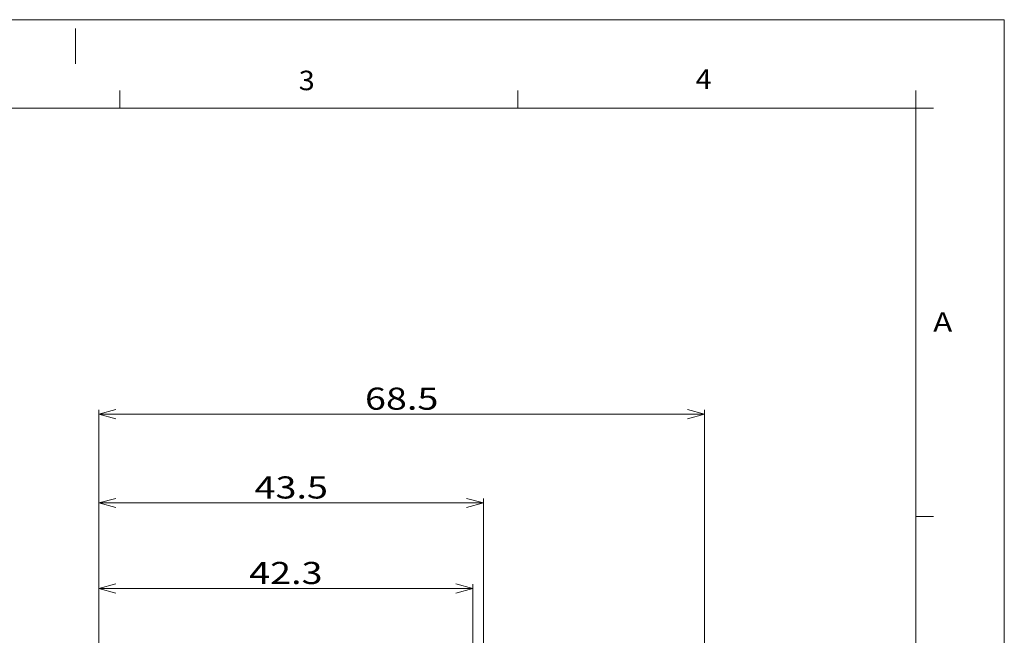
# Model space of a CAD drawing. Extents: x 0 to 210, y 0 to 297.
# Drawn here: x 99 to 210, y 227 to 297 of the extents above; entities that cross this region are included whole.
import ezdxf
from ezdxf.enums import TextEntityAlignment as Align

# ---------------------------------------------------------------- set-up
doc = ezdxf.new("R2010")
doc.units = 0
doc.layers.get('0').update_dxf_attribs({"lineweight": 13})
doc.layers.add('General', color=7, linetype='Continuous', lineweight=13)
doc.styles.get("Standard").update_dxf_attribs({"font": 'isocp.shx'})
doc.dimstyles.get("Standard").update_dxf_attribs({"dimtxt": 2.5, "dimasz": 2.5, "dimexe": 1.25, "dimexo": 0.625, "dimtad": 1, "dimcen": 2.5, "dimadec": 0, "dimazin": 0, "dimtfac": 1, "dimtmove": 0, "dimatfit": 0, "dimfxl": 1, "dimarcsym": 0})

# ---------------------------------------------------------------- blocks, each defined once
blk = doc.blocks.new('*D12')
at = {"color": 5, "lineweight": 13}
for p, q in [((107.634509, 186.194117), (107.634509, 252.908935)), ((176.106091, 168.444107), (176.106091, 252.908935)), ((107.634509, 252.408935), (176.106091, 252.408935))]:
    blk.add_line(p, q, dxfattribs=at)
for points in [[(109.566361, 252.926575), (107.634509, 252.408935), (109.566361, 251.891296)], [(174.174236, 251.891296), (176.106091, 252.408935), (174.174236, 252.926575)]]:
    blk.add_lwpolyline(points, dxfattribs=at)
blk.add_text('68.5', height=2.5, dxfattribs=at).set_placement((137.721596, 252.908935), (146.019005, 252.908935), align=Align.FIT)
blk = doc.blocks.new('*D13')
at = {"color": 5, "lineweight": 13}
for p, q in [((107.634509, 186.194117), (107.634509, 242.870804)), ((151.134647, 145.94412), (151.134647, 242.870804)), ((107.634509, 242.370804), (151.134647, 242.370804))]:
    blk.add_line(p, q, dxfattribs=at)
for points in [[(109.566361, 242.888443), (107.634509, 242.370804), (109.566361, 241.853165)], [(149.202797, 241.853165), (151.134647, 242.370804), (149.202797, 242.888443)]]:
    blk.add_lwpolyline(points, dxfattribs=at)
blk.add_text('43.5', height=2.5, dxfattribs=at).set_placement((125.235874, 242.870804), (133.533283, 242.870804), align=Align.FIT)
blk = doc.blocks.new('*D16')
at = {"color": 5, "lineweight": 13}
for p, q in [((107.634509, 186.194117), (107.634509, 233.203171)), ((107.634509, 232.703171), (149.910992, 232.703171))]:
    blk.add_line(p, q, dxfattribs=at)
at = {"color": 5, "lineweight": 13, "ltscale": 0.308976}
blk.add_line((149.910992, 220.84412), (149.910992, 233.203171), dxfattribs=at)
at = {"color": 5, "lineweight": 13}
for points in [[(109.566361, 233.22081), (107.634509, 232.703171), (109.566361, 232.185532)], [(147.979141, 232.185532), (149.910992, 232.703171), (147.979141, 233.22081)]]:
    blk.add_lwpolyline(points, dxfattribs=at)
blk.add_text('42.3', height=2.5, dxfattribs=at).set_placement((124.624046, 233.203171), (132.921455, 233.203171), align=Align.FIT)

msp = doc.modelspace()

# ---------------------------------------------------------------- linework, layer by layer
at = {"layer": 'General', "color": 7, "lineweight": 13}
for p in [(0, 296.999756), (209.999985, 0)]:
    msp.add_line(p, (209.999985, 296.999756), dxfattribs=at)
at = {"layer": 'General', "color": 7, "lineweight": 13, "ltscale": 0.1}
msp.add_line((104.999992, 291.999756), (104.999992, 295.999756), dxfattribs=at)
at = {"layer": 'General', "color": 7, "lineweight": 20, "ltscale": 0.049994}
for p, q in [((109.999969, 286.999756), (109.999969, 288.999512)), ((154.999969, 286.999756), (154.999969, 288.999512)), ((199.999969, 286.999756), (199.999969, 288.999512))]:
    msp.add_line(p, q, dxfattribs=at)
at = {"layer": 'General', "color": 7, "lineweight": 20}
for p in [(19.999969, 286.999756), (199.999969, 10)]:
    msp.add_line(p, (199.999969, 286.999756), dxfattribs=at)
at = {"layer": 'General', "color": 7, "lineweight": 20, "ltscale": 0.05}
for p, q in [((199.999969, 286.999756), (201.999969, 286.999756)), ((199.999969, 240.83313), (201.999969, 240.83313))]:
    msp.add_line(p, q, dxfattribs=at)

# ---------------------------------------------------------------- texts
at = {"layer": 'General', "color": 7, "lineweight": 13, "width": 0.974}
for s, p, p2 in [('3', (130.230667, 289.031555), (132.043808, 289.031555)), ('4', (175.102936, 289.170135), (176.916077, 289.170135)), ('A', (201.952377, 261.716248), (204.12265, 261.716248))]:
    msp.add_text(s, height=2.2, dxfattribs=at).set_placement(p, p2, align=Align.FIT)

# ---------------------------------------------------------------- dimensions: what is measured, and where the dimension line sits
at = {"color": 0, "lineweight": 0}
for base, p1, picture, middle in [((107.634509, 252.408936), (176.106088, 167.944107), '*D12', (141.870298, 252.408936)), ((107.634509, 242.370804), (151.134647, 145.444121), '*D13', (129.384578, 242.370804)), ((107.634509, 232.703171), (149.910992, 220.344121), '*D16', (128.772751, 232.703171))]:
    dim = msp.add_linear_dim(base=base, p1=p1, p2=(107.634509, 185.694117), angle=179.999046, dimstyle='STANDARD', dxfattribs=at)
    dim.commit()
    dim.dimension.update_dxf_attribs({"geometry": picture, "text_midpoint": middle, "dimtype": 160, "oblique_angle": 89.999523})

doc.saveas('drawing.dxf')
